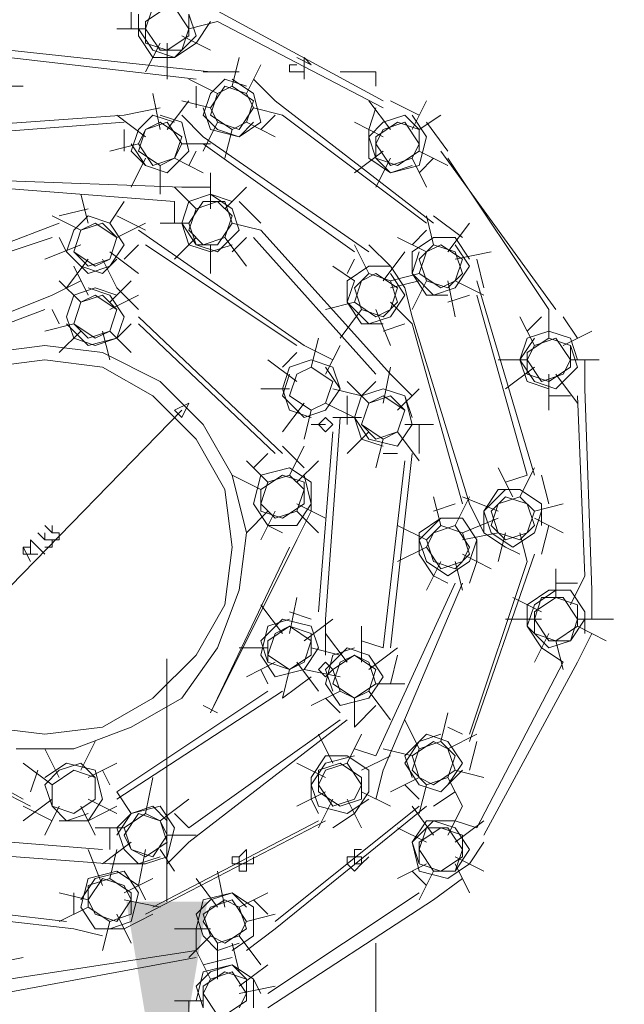
# Model space of a CAD drawing. Units: millimetres. Extents: x 109 to 403, y 3 to 288.
# Drawn here: x 266 to 273, y 246 to 258 of the extents above; entities that cross this region are included whole.
import ezdxf

# ---------------------------------------------------------------- set-up
doc = ezdxf.new("R2010")
doc.units = ezdxf.units.MM
doc.layers.add('at_Entity', color=7, linetype='Continuous')
doc.styles.get("Standard").update_dxf_attribs({"font": 'arial.ttf'})
doc.dimstyles.new('ISO-25', dxfattribs={"dimtxt": 6, "dimasz": 10, "dimexe": 1.25, "dimexo": 0.625, "dimtad": 1, "dimtxsty": 'Standard', "dimcen": 2.5, "dimclrd": 1, "dimclre": 1, "dimclrt": 1, "dimadec": 0, "dimazin": 0, "dimtfac": 1, "dimtmove": 0, "dimatfit": 3, "dimfxl": 1, "dimarcsym": 0})

# ---------------------------------------------------------------- blocks, each defined once
blk = doc.blocks.new('*D11')
at = {"color": 1, "lineweight": 5, "transparency": 16777216}
for p, q in [((267.825, 247.327), (267.825, 250.327)), ((259.92, 244.327), (269.075, 244.327)), ((267.825, 244.327), (267.825, 239.793)), ((259.298, 239.793), (269.075, 239.793)), ((267.825, 236.793), (267.825, 226.207))]:
    blk.add_line(p, q, dxfattribs=at)
at = {"color": 1, "transparency": 16777216}
for points in [[(267.325, 247.327), (268.325, 247.327), (267.825, 244.327)], [(267.325, 236.793), (268.325, 236.793), (267.825, 239.793)]]:
    blk.add_solid(points, dxfattribs=at)
at = {"layer": 'Defpoints', "color": 0, "transparency": 16777216}
for p in [(259.295, 244.327), (258.673, 239.793), (267.825, 239.793)]:
    blk.add_point(p, dxfattribs=at)
at = {"color": 1, "lineweight": 9, "transparency": 16777216, "insert": (265.668, 230), "char_height": 3, "attachment_point": 5, "rotation": 90}
blk.add_mtext('120', dxfattribs=at)
blk = doc.blocks.new('*D12')
at = {"color": 1, "lineweight": 5, "transparency": 16777216}
for p, q in [((274.131, 259.683), (282.142, 259.683)), ((280.892, 256.683), (280.892, 125.437)), ((261.965, 122.437), (282.142, 122.437))]:
    blk.add_line(p, q, dxfattribs=at)
at = {"color": 1, "transparency": 16777216}
for points in [[(280.392, 256.683), (281.392, 256.683), (280.892, 259.683)], [(280.392, 125.437), (281.392, 125.437), (280.892, 122.437)]]:
    blk.add_solid(points, dxfattribs=at)
at = {"layer": 'Defpoints', "color": 0, "transparency": 16777216}
for p in [(273.506, 259.683), (261.34, 122.437), (280.892, 122.437)]:
    blk.add_point(p, dxfattribs=at)
at = {"color": 1, "lineweight": 9, "transparency": 16777216, "insert": (278.301, 191.06), "char_height": 3, "attachment_point": 5, "rotation": 90}
blk.add_mtext('Shutter height overall', dxfattribs=at)

msp = doc.modelspace()

# ---------------------------------------------------------------- linework, layer by layer
at = {"layer": 'at_Entity', "color": 0, "lineweight": 9}
for p, q in [((267.385, 258.107), (267.385, 258.374)), ((267.83, 258.374), (267.563, 258.196)), ((267.652, 258.374), (267.563, 258.107)), ((268.097, 258.107), (267.919, 258.374)), ((270.497, 257.218), (268.363, 258.374)), ((267.474, 258.285), (267.474, 258.018)), ((268.097, 258.018), (268.097, 258.285)), ((268.185, 258.018), (268.097, 258.285)), ((267.563, 258.196), (267.563, 257.93)), ((268.452, 258.196), (268.097, 258.107)), ((268.185, 257.93), (268.363, 258.196)), ((268.452, 258.196), (270.497, 257.129)), ((267.563, 258.107), (267.207, 258.107)), ((267.474, 258.107), (267.652, 257.841)), ((267.474, 258.018), (267.652, 257.752)), ((267.563, 258.107), (267.741, 257.841)), ((267.83, 257.841), (268.097, 258.018)), ((267.919, 257.752), (268.185, 258.018)), ((268.008, 257.841), (268.097, 258.107)), ((268.363, 257.841), (268.008, 258.018)), ((267.563, 257.93), (267.83, 257.841)), ((267.563, 257.574), (267.741, 257.93)), ((267.83, 257.485), (267.83, 257.93)), ((267.919, 257.752), (268.185, 257.93)), ((268.363, 257.574), (265.874, 257.841)), ((265.874, 257.752), (268.185, 257.485)), ((267.652, 257.841), (267.919, 257.752)), ((267.652, 257.752), (267.919, 257.752)), ((267.741, 257.841), (268.008, 257.841)), ((268.63, 257.396), (268.719, 257.752)), ((269.43, 257.752), (269.608, 257.663)), ((269.608, 257.663), (269.519, 257.752)), ((269.519, 257.752), (269.519, 257.663)), ((268.808, 257.307), (268.986, 257.663)), ((269.341, 257.574), (269.341, 257.663)), ((269.341, 257.663), (269.43, 257.663)), ((269.519, 257.574), (269.519, 257.663)), ((269.519, 257.663), (269.519, 257.574)), ((268.719, 257.574), (268.274, 257.574)), ((269.43, 257.574), (269.341, 257.574)), ((269.519, 257.574), (269.43, 257.574)), ((269.519, 257.485), (269.519, 257.574)), ((269.964, 257.574), (270.408, 257.574)), ((270.408, 257.574), (270.408, 257.396)), ((266.052, 257.396), (265.696, 257.396)), ((268.452, 257.307), (268.097, 257.485)), ((268.185, 257.129), (268.185, 257.396)), ((268.541, 257.485), (268.363, 257.307)), ((268.541, 257.396), (268.363, 257.129)), ((268.63, 257.396), (268.452, 257.307)), ((268.808, 257.396), (268.541, 257.485)), ((268.808, 257.307), (268.541, 257.396)), ((268.897, 257.307), (268.63, 257.485)), ((268.897, 257.218), (268.63, 257.396)), ((268.897, 257.485), (269.163, 257.218)), ((267.741, 256.863), (267.652, 257.307)), ((268.363, 257.307), (268.274, 257.04)), ((268.452, 257.307), (268.363, 257.04)), ((268.897, 257.129), (268.808, 257.307)), ((268.986, 256.952), (268.897, 257.307)), ((267.83, 256.863), (268.097, 257.218)), ((268.363, 257.129), (268.008, 257.218)), ((268.808, 256.952), (268.897, 257.218)), ((271.119, 255.707), (269.163, 257.218)), ((270.586, 256.863), (270.319, 257.218)), ((270.942, 257.04), (270.586, 257.218)), ((270.853, 256.863), (271.03, 257.218)), ((267.296, 257.04), (264.807, 256.863)), ((267.563, 256.774), (267.207, 257.04)), ((267.741, 257.129), (267.296, 257.04)), ((267.652, 257.04), (267.474, 256.863)), ((267.919, 256.952), (267.652, 257.04)), ((268.008, 256.952), (267.741, 257.04)), ((268.008, 257.04), (268.274, 256.774)), ((268.274, 257.129), (268.363, 256.863)), ((268.274, 257.04), (268.452, 256.863)), ((268.363, 257.129), (268.452, 256.952)), ((268.363, 257.04), (268.63, 256.863)), ((268.719, 256.863), (268.897, 257.129)), ((269.252, 257.04), (268.897, 257.129)), ((268.986, 256.863), (269.163, 257.04)), ((269.252, 257.04), (271.03, 255.707)), ((270.319, 256.863), (270.408, 257.129)), ((270.764, 257.04), (270.497, 256.952)), ((270.942, 256.863), (270.764, 257.04)), ((271.03, 256.774), (270.853, 257.04)), ((270.942, 256.863), (271.208, 257.04)), ((264.985, 256.774), (267.296, 256.952)), ((267.741, 256.952), (267.563, 256.863)), ((267.83, 256.952), (267.563, 256.863)), ((268.008, 256.774), (267.741, 256.952)), ((268.008, 256.685), (267.83, 256.952)), ((268.097, 256.596), (268.008, 256.952)), ((268.274, 256.596), (268.452, 256.952)), ((268.452, 256.952), (268.719, 256.863)), ((268.63, 256.863), (268.808, 256.952)), ((268.719, 256.774), (268.897, 256.952)), ((268.719, 256.774), (268.986, 256.952)), ((269.163, 256.774), (268.808, 256.952)), ((270.497, 256.774), (270.141, 256.952)), ((270.497, 256.952), (270.319, 256.774)), ((270.675, 256.952), (270.408, 256.774)), ((270.764, 256.952), (270.497, 256.863)), ((270.942, 256.863), (270.675, 256.952)), ((270.942, 256.685), (270.764, 256.952)), ((271.03, 256.952), (271.297, 256.596)), ((267.296, 256.596), (267.296, 256.863)), ((267.474, 256.863), (267.385, 256.596)), ((267.563, 256.863), (267.474, 256.596)), ((267.563, 256.863), (267.474, 256.685)), ((267.919, 256.507), (268.008, 256.774)), ((270.319, 255.351), (268.274, 256.774)), ((268.363, 256.863), (268.719, 256.774)), ((268.452, 256.863), (268.719, 256.774)), ((268.541, 256.507), (268.63, 256.863)), ((270.319, 256.863), (270.319, 256.507)), ((270.319, 256.774), (270.408, 256.507)), ((270.497, 256.863), (270.408, 256.685)), ((270.408, 256.774), (270.408, 256.507)), ((270.942, 256.596), (270.942, 256.863)), ((270.942, 256.418), (271.03, 256.774)), ((267.474, 256.685), (267.119, 256.596)), ((267.385, 256.685), (267.563, 256.418)), ((267.474, 256.685), (267.652, 256.418)), ((267.919, 256.507), (268.008, 256.685)), ((268.363, 256.685), (268.008, 256.685)), ((268.274, 256.685), (270.141, 255.351)), ((270.408, 256.685), (270.586, 256.418)), ((270.853, 256.507), (270.942, 256.685)), ((267.385, 256.596), (267.563, 256.418)), ((267.474, 256.596), (267.741, 256.418)), ((267.83, 256.329), (268.097, 256.596)), ((268.097, 256.418), (268.185, 256.596)), ((270.141, 256.329), (270.497, 256.596)), ((270.675, 256.418), (270.942, 256.596)), ((271.297, 256.418), (270.942, 256.596)), ((272.631, 254.64), (271.208, 256.596)), ((267.385, 256.151), (267.563, 256.507)), ((267.563, 256.418), (267.83, 256.329)), ((267.563, 256.418), (267.83, 256.329)), ((267.652, 256.418), (267.919, 256.507)), ((267.741, 256.418), (267.919, 256.507)), ((267.741, 256.063), (267.741, 256.418)), ((267.83, 256.329), (268.008, 256.507)), ((268.274, 256.329), (267.919, 256.507)), ((270.319, 256.507), (270.586, 256.329)), ((270.408, 256.151), (270.586, 256.507)), ((270.408, 256.507), (270.675, 256.418)), ((270.408, 256.507), (270.586, 256.329)), ((270.586, 256.418), (270.853, 256.507)), ((270.586, 256.329), (270.942, 256.418)), ((270.586, 256.329), (270.853, 256.418)), ((271.03, 256.151), (270.853, 256.507)), ((270.942, 256.329), (271.119, 256.507)), ((271.297, 256.507), (272.542, 254.64)), ((268.363, 255.885), (268.363, 256.329)), ((268.008, 256.151), (265.518, 256.24)), ((265.607, 256.151), (267.919, 255.974)), ((266.852, 255.707), (266.763, 256.063)), ((268.185, 255.885), (267.919, 256.151)), ((268.363, 256.151), (268.008, 256.151)), ((268.363, 256.063), (268.097, 255.974)), ((268.63, 255.974), (268.363, 256.063)), ((268.63, 255.885), (268.363, 256.063)), ((268.541, 255.885), (268.808, 256.151)), ((267.119, 255.707), (267.296, 255.974)), ((267.919, 255.707), (267.919, 255.974)), ((268.097, 255.974), (268.008, 255.707)), ((268.274, 255.974), (268.097, 255.707)), ((268.452, 255.974), (268.185, 255.885)), ((268.541, 255.974), (268.274, 255.974)), ((268.63, 255.796), (268.452, 255.974)), ((268.63, 255.707), (268.541, 255.974)), ((268.719, 255.974), (268.986, 255.707)), ((266.852, 255.885), (266.496, 255.796)), ((268.185, 255.885), (268.097, 255.618)), ((268.719, 255.618), (268.63, 255.885)), ((266.496, 255.707), (264.185, 254.818)), ((266.763, 255.618), (266.407, 255.796)), ((266.852, 255.796), (266.674, 255.618)), ((266.941, 255.707), (266.763, 255.618)), ((267.03, 255.707), (266.763, 255.618)), ((267.119, 255.707), (266.852, 255.796)), ((267.119, 255.707), (266.852, 255.796)), ((267.207, 255.529), (266.941, 255.707)), ((267.207, 255.529), (267.03, 255.707)), ((267.296, 255.44), (267.119, 255.707)), ((267.207, 255.796), (267.563, 255.618)), ((267.563, 255.707), (267.207, 255.529)), ((268.097, 255.707), (267.741, 255.707)), ((268.008, 255.707), (268.097, 255.44)), ((268.008, 255.707), (268.185, 255.44)), ((268.097, 255.707), (268.185, 255.44)), ((268.452, 255.44), (268.63, 255.707)), ((268.541, 255.529), (268.63, 255.796)), ((268.986, 255.618), (268.63, 255.707)), ((271.119, 255.44), (271.03, 255.796)), ((271.475, 255.529), (271.119, 255.796)), ((271.297, 255.351), (271.564, 255.707)), ((266.674, 255.618), (266.585, 255.351)), ((266.763, 255.618), (266.674, 255.351)), ((266.763, 255.618), (266.674, 255.351)), ((269.519, 254.195), (267.474, 255.618)), ((268.097, 255.618), (268.274, 255.44)), ((268.452, 255.351), (268.719, 255.618)), ((270.586, 253.84), (268.986, 255.618)), ((270.853, 255.44), (271.03, 255.618)), ((264.274, 254.818), (266.407, 255.529)), ((266.763, 255.44), (266.318, 255.262)), ((266.585, 255.351), (266.496, 255.529)), ((267.119, 255.262), (267.207, 255.529)), ((267.119, 255.262), (267.207, 255.529)), ((267.119, 255.173), (267.296, 255.44)), ((267.296, 255.262), (267.474, 255.44)), ((267.563, 255.44), (269.43, 254.195)), ((267.919, 255.262), (268.185, 255.529)), ((268.097, 255.44), (268.363, 255.351)), ((268.185, 255.44), (268.452, 255.351)), ((268.185, 255.44), (268.452, 255.44)), ((268.274, 255.44), (268.541, 255.529)), ((268.363, 255.351), (268.63, 255.44)), ((268.363, 255.085), (268.363, 255.44)), ((268.808, 255.173), (268.541, 255.529)), ((268.63, 255.351), (268.808, 255.529)), ((268.897, 255.529), (270.408, 253.84)), ((270.319, 255.085), (270.141, 255.44)), ((270.586, 255.173), (270.319, 255.44)), ((271.03, 255.351), (270.675, 255.529)), ((271.119, 255.529), (270.853, 255.351)), ((271.119, 255.44), (270.942, 255.262)), ((271.208, 255.44), (271.03, 255.351)), ((271.386, 255.529), (271.119, 255.529)), ((271.386, 255.351), (271.119, 255.44)), ((271.475, 255.262), (271.208, 255.44)), ((271.564, 255.262), (271.386, 255.529)), ((271.564, 255.173), (271.386, 255.44)), ((266.585, 255.351), (266.763, 255.173)), ((266.585, 255.351), (266.852, 255.085)), ((266.674, 255.351), (266.941, 255.173)), ((266.674, 255.351), (266.852, 255.173)), ((267.474, 255.085), (267.119, 255.351)), ((270.497, 254.996), (270.764, 255.351)), ((270.942, 255.351), (270.853, 255.085)), ((270.853, 255.351), (270.853, 255.085)), ((271.03, 255.351), (270.942, 255.085)), ((271.475, 255.085), (271.386, 255.351)), ((271.386, 255.262), (271.831, 255.351)), ((266.585, 254.907), (266.852, 255.262)), ((266.852, 255.173), (267.119, 255.262)), ((266.941, 255.173), (267.119, 255.262)), ((267.03, 255.085), (267.207, 255.262)), ((267.207, 254.907), (267.03, 255.262)), ((270.052, 255.085), (270.141, 255.262)), ((270.942, 255.262), (271.03, 254.996)), ((271.386, 254.996), (271.475, 255.262)), ((271.653, 255.262), (271.742, 254.907)), ((266.852, 254.818), (266.674, 255.173)), ((266.763, 255.173), (267.03, 255.085)), ((266.852, 255.085), (267.119, 255.173)), ((270.141, 254.996), (269.875, 255.173)), ((270.319, 255.173), (270.052, 254.996)), ((270.319, 255.085), (270.141, 254.907)), ((270.408, 255.085), (270.23, 254.996)), ((270.586, 255.173), (270.319, 255.173)), ((270.586, 254.996), (270.319, 255.085)), ((270.675, 254.907), (270.408, 255.085)), ((270.764, 254.907), (270.586, 255.173)), ((270.764, 254.818), (270.586, 255.085)), ((270.586, 254.996), (270.942, 255.085)), ((270.853, 255.085), (271.119, 254.818)), ((270.853, 255.085), (271.03, 254.818)), ((270.942, 255.085), (271.208, 254.907)), ((271.297, 254.907), (271.475, 255.085)), ((271.386, 254.907), (271.564, 255.173)), ((266.763, 254.996), (266.407, 254.818)), ((266.763, 254.729), (266.496, 254.996)), ((267.119, 254.729), (267.385, 254.996)), ((270.141, 254.996), (270.052, 254.729)), ((270.052, 254.996), (270.052, 254.729)), ((270.23, 254.996), (270.141, 254.729)), ((270.675, 254.729), (270.586, 254.996)), ((270.586, 254.907), (270.942, 254.996)), ((270.853, 254.64), (271.03, 254.996)), ((271.03, 254.996), (271.297, 254.907)), ((271.208, 254.907), (271.386, 254.996)), ((271.386, 254.551), (271.297, 254.996)), ((271.742, 254.818), (271.386, 254.996)), ((272.364, 252.595), (271.653, 254.996)), ((266.941, 254.907), (266.674, 254.818)), ((267.119, 254.818), (266.852, 254.907)), ((267.207, 254.818), (266.941, 254.907)), ((267.207, 254.907), (267.474, 254.64)), ((270.141, 254.907), (270.23, 254.64)), ((270.586, 254.64), (270.675, 254.907)), ((270.764, 254.907), (270.853, 254.551)), ((271.119, 254.818), (271.386, 254.907)), ((266.407, 254.818), (264.185, 253.929)), ((266.674, 254.818), (266.585, 254.551)), ((266.763, 254.729), (266.674, 254.462)), ((266.763, 254.729), (266.674, 254.462)), ((267.03, 254.818), (266.763, 254.729)), ((266.941, 254.818), (266.763, 254.729)), ((267.207, 254.64), (266.941, 254.818)), ((267.207, 254.64), (267.03, 254.818)), ((267.474, 254.818), (267.119, 254.64)), ((267.296, 254.551), (267.119, 254.818)), ((269.786, 254.64), (270.141, 254.729)), ((270.052, 254.729), (270.319, 254.462)), ((270.052, 254.729), (270.23, 254.462)), ((270.141, 254.729), (270.408, 254.551)), ((270.497, 254.551), (270.675, 254.729)), ((270.586, 254.551), (270.764, 254.818)), ((270.853, 254.462), (270.586, 254.729)), ((271.03, 254.818), (271.297, 254.818)), ((271.297, 254.729), (271.564, 254.818)), ((271.653, 254.818), (272.275, 252.595)), ((264.185, 253.84), (266.318, 254.64)), ((266.496, 254.462), (266.407, 254.64)), ((267.119, 254.373), (267.207, 254.64)), ((267.119, 254.373), (267.207, 254.64)), ((269.964, 254.284), (270.23, 254.64)), ((270.23, 254.64), (270.497, 254.551)), ((270.408, 254.551), (270.586, 254.64)), ((270.586, 254.195), (270.408, 254.64)), ((272.542, 254.284), (272.542, 254.64)), ((266.585, 254.551), (266.674, 254.284)), ((267.207, 254.284), (267.296, 254.551)), ((269.252, 252.862), (267.474, 254.551)), ((270.319, 254.462), (270.586, 254.551)), ((271.564, 252.24), (270.853, 254.551)), ((272.364, 254.195), (272.186, 254.551)), ((272.275, 254.373), (272.453, 254.551)), ((272.897, 254.284), (272.72, 254.551)), ((266.674, 254.462), (266.318, 254.373)), ((266.496, 254.107), (266.763, 254.373)), ((266.585, 254.462), (266.852, 254.195)), ((266.674, 254.462), (266.852, 254.284)), ((266.674, 254.462), (266.941, 254.284)), ((266.852, 254.284), (267.119, 254.373)), ((266.941, 254.284), (267.119, 254.373)), ((267.119, 254.018), (267.03, 254.373)), ((267.385, 254.107), (267.119, 254.373)), ((267.207, 254.284), (267.385, 254.462)), ((267.474, 254.462), (269.163, 252.862)), ((270.23, 254.462), (270.497, 254.462)), ((270.497, 254.373), (270.764, 254.462)), ((270.853, 254.462), (271.475, 252.24)), ((272.542, 254.373), (272.275, 254.284)), ((272.809, 254.284), (272.542, 254.373)), ((272.72, 254.195), (273.075, 254.373)), ((266.674, 254.284), (266.941, 254.195)), ((266.852, 254.195), (267.207, 254.284)), ((266.941, 254.195), (267.207, 254.284)), ((269.608, 253.929), (269.697, 254.284)), ((272.275, 254.284), (272.186, 254.018)), ((272.364, 254.284), (272.186, 254.018)), ((272.542, 254.284), (272.275, 254.107)), ((272.631, 254.284), (272.364, 254.195)), ((272.809, 254.195), (272.542, 254.284)), ((272.809, 254.018), (272.631, 254.284)), ((272.897, 254.018), (272.809, 254.284)), ((266.318, 254.195), (265.607, 254.107)), ((267.03, 254.107), (266.318, 254.195)), ((267.741, 253.751), (267.03, 254.107)), ((269.252, 253.929), (269.43, 254.107)), ((269.875, 254.018), (269.519, 254.195)), ((269.786, 253.84), (269.964, 254.195)), ((272.364, 254.195), (272.275, 254.018)), ((272.275, 254.107), (272.275, 253.84)), ((272.809, 253.929), (272.809, 254.195)), ((272.897, 253.929), (272.809, 254.195)), ((266.318, 254.018), (265.607, 253.929)), ((267.03, 253.929), (266.318, 254.018)), ((269.43, 253.751), (269.074, 254.018)), ((269.608, 254.018), (269.341, 253.929)), ((269.875, 253.929), (269.608, 254.018)), ((271.919, 254.018), (272.275, 254.018)), ((272.186, 254.018), (272.275, 253.751)), ((272.186, 254.018), (272.364, 253.751)), ((272.275, 254.018), (272.453, 253.751)), ((272.72, 253.84), (272.809, 254.018)), ((272.809, 254.018), (273.164, 254.018)), ((272.986, 254.018), (272.986, 253.662)), ((267.652, 253.573), (267.03, 253.929)), ((269.341, 253.929), (269.252, 253.662)), ((269.608, 253.929), (269.43, 253.84)), ((269.608, 253.929), (269.43, 253.84)), ((269.875, 253.751), (269.608, 253.929)), ((269.875, 253.751), (269.608, 253.929)), ((269.964, 253.662), (269.786, 253.929)), ((269.964, 253.662), (269.875, 253.929)), ((270.497, 253.484), (270.586, 253.929)), ((272.008, 253.662), (272.364, 253.929)), ((272.542, 253.751), (272.809, 253.929)), ((272.631, 253.662), (272.897, 253.929)), ((268.274, 253.218), (267.741, 253.751)), ((269.341, 253.84), (269.252, 253.573)), ((269.43, 253.84), (269.341, 253.573)), ((269.43, 253.84), (269.341, 253.573)), ((269.786, 253.484), (269.875, 253.751)), ((269.786, 253.484), (269.875, 253.751)), ((270.319, 253.484), (270.052, 253.751)), ((270.23, 253.573), (270.408, 253.751)), ((270.853, 253.573), (270.586, 253.84)), ((272.275, 253.84), (272.542, 253.751)), ((272.275, 253.751), (272.542, 253.662)), ((272.364, 253.751), (272.631, 253.662)), ((272.453, 253.751), (272.72, 253.84)), ((272.542, 253.395), (272.542, 253.84)), ((272.897, 253.484), (272.631, 253.84)), ((268.986, 253.662), (269.341, 253.662)), ((269.252, 253.662), (269.341, 253.395)), ((269.786, 253.395), (269.964, 253.662)), ((269.875, 253.662), (270.23, 253.573)), ((270.497, 253.662), (270.23, 253.573)), ((270.764, 253.573), (270.497, 253.662)), ((270.675, 253.395), (270.942, 253.662)), ((273.075, 251.173), (272.986, 253.662)), ((268.185, 253.04), (267.652, 253.573)), ((269.252, 253.573), (269.519, 253.306)), ((269.341, 253.573), (269.608, 253.395)), ((269.341, 253.573), (269.608, 253.395)), ((270.052, 253.573), (270.052, 253.218)), ((270.23, 253.573), (270.141, 253.306)), ((270.23, 253.573), (270.141, 253.306)), ((270.586, 253.573), (270.319, 253.484)), ((270.497, 253.573), (270.319, 253.484)), ((270.764, 253.395), (270.497, 253.573)), ((270.764, 253.395), (270.586, 253.573)), ((270.853, 253.218), (270.764, 253.573)), ((270.853, 253.306), (270.764, 253.573)), ((272.542, 253.573), (272.809, 253.573)), ((272.897, 253.573), (272.986, 251.351)), ((264.718, 250.017), (268.008, 253.395)), ((268.097, 253.484), (267.919, 253.395)), ((268.097, 253.484), (267.919, 253.395)), ((267.919, 253.395), (268.008, 253.306)), ((268.008, 253.306), (268.097, 253.484)), ((269.252, 253.129), (269.519, 253.484)), ((269.341, 253.395), (269.608, 253.306)), ((269.519, 253.306), (269.786, 253.395)), ((269.519, 253.04), (269.608, 253.395)), ((269.608, 253.395), (269.786, 253.484)), ((269.608, 253.395), (269.786, 253.484)), ((270.141, 253.306), (269.786, 253.484)), ((270.319, 253.484), (270.23, 253.218)), ((270.319, 253.484), (270.23, 253.218)), ((270.675, 253.129), (270.764, 253.395)), ((270.675, 253.129), (270.764, 253.395)), ((269.786, 253.306), (269.697, 253.218)), ((269.786, 253.306), (269.697, 253.218)), ((269.786, 253.306), (269.697, 253.218)), ((269.786, 253.306), (269.697, 253.218)), ((269.786, 250.817), (269.964, 253.306)), ((269.875, 253.218), (269.786, 253.306)), ((269.875, 253.218), (269.786, 253.306)), ((269.875, 253.218), (269.786, 253.306)), ((269.875, 253.218), (269.786, 253.306)), ((269.875, 253.306), (270.23, 253.306)), ((270.141, 253.306), (270.319, 253.04)), ((270.141, 253.306), (270.23, 253.04)), ((268.63, 252.595), (268.274, 253.218)), ((269.608, 253.218), (269.786, 253.218)), ((269.697, 253.218), (269.786, 253.129)), ((269.697, 253.218), (269.786, 253.129)), ((269.697, 253.218), (269.786, 253.129)), ((269.697, 253.218), (269.786, 253.129)), ((269.875, 253.129), (269.697, 250.906)), ((269.786, 253.129), (269.875, 253.218)), ((269.786, 253.129), (269.875, 253.218)), ((269.786, 253.129), (269.875, 253.218)), ((269.786, 253.129), (269.875, 253.218)), ((270.052, 252.862), (270.319, 253.129)), ((270.23, 253.218), (270.408, 253.04)), ((270.23, 253.218), (270.497, 253.04)), ((270.408, 253.04), (270.675, 253.129)), ((270.497, 253.04), (270.675, 253.129)), ((270.675, 252.951), (270.853, 253.218)), ((270.942, 252.773), (270.675, 253.129)), ((270.764, 253.218), (271.119, 253.218)), ((270.942, 253.218), (270.942, 252.862)), ((268.541, 252.417), (268.185, 253.04)), ((270.23, 253.04), (270.497, 252.951)), ((270.319, 253.04), (270.675, 252.951)), ((270.408, 252.684), (270.497, 253.04)), ((269.519, 252.684), (269.252, 252.951)), ((269.341, 252.595), (269.519, 252.951)), ((269.074, 252.506), (268.808, 252.773)), ((268.897, 252.684), (269.074, 252.862)), ((269.43, 252.506), (269.697, 252.773)), ((270.497, 252.862), (270.675, 252.862)), ((270.764, 252.773), (270.497, 250.461)), ((270.586, 250.461), (270.853, 252.862)), ((269.341, 252.684), (268.986, 252.595)), ((269.608, 252.506), (269.341, 252.684)), ((272.097, 252.328), (271.919, 252.684)), ((272.186, 252.328), (272.364, 252.684)), ((268.63, 252.595), (268.986, 252.417)), ((268.808, 251.884), (268.63, 252.595)), ((268.986, 252.595), (268.897, 252.24)), ((268.986, 252.595), (268.897, 252.24)), ((269.252, 252.595), (268.986, 252.417)), ((269.341, 252.595), (269.074, 252.506)), ((269.519, 252.506), (269.252, 252.595)), ((269.519, 252.417), (269.341, 252.595)), ((269.608, 252.24), (269.519, 252.595)), ((272.008, 252.506), (272.275, 252.595)), ((272.542, 252.24), (272.453, 252.595)), ((268.63, 251.706), (268.541, 252.417)), ((269.074, 252.506), (268.986, 252.24)), ((268.986, 252.417), (268.986, 252.151)), ((269.43, 252.151), (269.519, 252.417)), ((269.519, 252.24), (269.519, 252.506)), ((269.608, 252.151), (269.608, 252.506)), ((271.919, 252.417), (271.742, 252.151)), ((272.008, 252.417), (271.742, 252.151)), ((272.186, 252.417), (271.919, 252.417)), ((272.453, 252.24), (272.186, 252.417)), ((271.208, 251.973), (271.119, 252.328)), ((271.386, 251.973), (271.564, 252.328)), ((271.475, 252.328), (271.919, 252.151)), ((272.008, 252.328), (271.831, 252.151)), ((272.186, 252.328), (271.919, 252.24)), ((272.275, 252.24), (272.008, 252.328)), ((272.364, 252.151), (272.186, 252.328)), ((268.897, 252.24), (269.074, 251.973)), ((268.897, 252.24), (269.074, 251.973)), ((268.986, 252.24), (269.163, 252.062)), ((269.252, 252.062), (269.519, 252.24)), ((269.43, 251.973), (269.608, 252.24)), ((269.43, 252.24), (269.786, 252.062)), ((271.119, 252.151), (271.386, 252.24)), ((271.742, 251.884), (271.564, 252.24)), ((271.919, 252.24), (271.831, 251.973)), ((272.364, 251.973), (272.275, 252.24)), ((272.364, 252.151), (272.72, 252.24)), ((272.453, 251.973), (272.453, 252.24)), ((268.808, 251.884), (269.074, 252.151)), ((268.986, 252.151), (269.252, 252.062)), ((268.986, 251.795), (269.163, 252.151)), ((269.163, 252.062), (269.43, 252.151)), ((269.697, 251.884), (269.43, 252.151)), ((269.608, 252.151), (269.43, 251.795)), ((271.208, 252.062), (270.942, 251.884)), ((271.208, 252.062), (270.942, 251.795)), ((271.475, 252.062), (271.208, 252.062)), ((271.653, 251.795), (271.475, 252.062)), ((271.475, 251.884), (271.919, 252.062)), ((271.742, 252.151), (271.742, 251.884)), ((271.742, 252.151), (271.831, 251.884)), ((271.831, 252.151), (271.919, 251.884)), ((272.275, 251.884), (272.364, 252.151)), ((272.364, 251.884), (272.453, 252.151)), ((272.364, 252.062), (272.72, 251.884)), ((266.318, 251.973), (266.407, 251.884)), ((266.407, 251.884), (266.407, 251.973)), ((266.407, 251.973), (266.407, 251.884)), ((269.074, 251.973), (269.43, 251.973)), ((269.074, 251.973), (269.252, 251.884)), ((270.675, 251.973), (271.03, 251.795)), ((271.208, 251.973), (271.03, 251.795)), ((271.386, 251.973), (271.119, 251.884)), ((271.475, 251.884), (271.208, 251.973)), ((271.564, 251.706), (271.386, 251.973)), ((271.831, 251.973), (272.008, 251.795)), ((272.186, 251.795), (272.364, 251.973)), ((272.542, 251.973), (272.453, 251.617)), ((266.141, 251.706), (266.141, 251.795)), ((266.141, 251.795), (266.318, 251.617)), ((266.23, 251.884), (266.318, 251.795)), ((266.318, 251.795), (266.318, 251.884)), ((266.318, 251.884), (266.318, 251.795)), ((266.318, 251.795), (266.407, 251.795)), ((266.407, 251.884), (266.496, 251.884)), ((266.407, 251.795), (266.407, 251.706)), ((266.496, 251.795), (266.407, 251.795)), ((266.496, 251.884), (266.496, 251.795)), ((268.363, 249.661), (269.43, 251.795)), ((268.719, 251.173), (268.808, 251.884)), ((270.942, 251.884), (270.942, 251.617)), ((270.942, 251.795), (271.03, 251.528)), ((271.119, 251.884), (271.03, 251.706)), ((271.03, 251.795), (271.119, 251.528)), ((271.475, 251.795), (271.919, 251.884)), ((271.564, 251.617), (271.475, 251.884)), ((271.564, 251.528), (271.653, 251.795)), ((271.653, 251.528), (271.653, 251.795)), ((271.742, 251.884), (272.008, 251.706)), ((271.831, 251.884), (272.097, 251.706)), ((271.919, 251.528), (272.008, 251.884)), ((271.919, 251.884), (272.186, 251.795)), ((272.008, 251.795), (272.275, 251.884)), ((272.097, 251.706), (272.364, 251.884)), ((272.275, 251.528), (272.186, 251.884)), ((266.052, 251.706), (266.052, 251.617)), ((266.141, 251.706), (266.052, 251.706)), ((266.052, 251.706), (266.141, 251.528)), ((266.141, 251.617), (266.141, 251.706)), ((266.407, 251.706), (266.318, 251.706)), ((269.341, 251.706), (268.363, 249.661)), ((268.541, 250.995), (268.63, 251.706)), ((270.675, 251.528), (271.03, 251.706)), ((271.03, 251.706), (271.208, 251.439)), ((271.475, 251.528), (271.564, 251.706)), ((272.008, 251.706), (272.186, 251.617)), ((266.052, 251.617), (266.141, 251.617)), ((266.141, 251.617), (266.23, 251.617)), ((266.23, 251.617), (266.141, 251.617)), ((270.942, 251.617), (271.119, 251.351)), ((271.386, 251.439), (271.564, 251.617)), ((271.475, 251.617), (271.831, 251.439)), ((271.564, 249.306), (272.364, 251.617)), ((271.03, 251.173), (271.208, 251.528)), ((271.03, 251.528), (271.297, 251.351)), ((271.119, 251.528), (271.386, 251.439)), ((271.208, 251.439), (271.475, 251.528)), ((271.297, 251.351), (271.564, 251.528)), ((271.475, 251.173), (271.386, 251.528)), ((271.653, 251.528), (271.564, 251.262)), ((272.275, 251.528), (271.564, 249.395)), ((272.631, 251.084), (272.631, 251.439)), ((271.119, 251.351), (271.297, 251.262)), ((272.809, 250.995), (272.986, 251.351)), ((271.386, 251.262), (270.408, 249.128)), ((270.497, 248.95), (271.475, 251.262)), ((272.631, 251.262), (272.897, 251.262)), ((268.452, 250.461), (268.719, 251.173)), ((269.341, 250.639), (269.43, 251.084)), ((272.097, 251.084), (272.453, 250.906)), ((272.542, 251.173), (272.275, 250.995)), ((272.631, 251.173), (272.364, 250.995)), ((272.453, 251.084), (272.364, 250.817)), ((272.631, 251.084), (272.364, 250.906)), ((272.72, 251.084), (272.453, 251.084)), ((272.809, 251.173), (272.542, 251.173)), ((272.897, 250.995), (272.631, 251.084)), ((272.897, 250.817), (272.72, 251.084)), ((272.986, 250.906), (272.809, 251.173)), ((273.075, 250.817), (273.075, 251.173)), ((268.185, 250.373), (268.541, 250.995)), ((268.986, 250.995), (269.252, 250.639)), ((272.275, 250.995), (272.275, 250.728)), ((272.364, 250.995), (272.275, 250.728)), ((272.897, 250.728), (272.897, 250.995)), ((269.252, 250.817), (268.986, 250.55)), ((269.341, 250.817), (269.074, 250.728)), ((269.608, 250.728), (269.252, 250.817)), ((269.341, 250.906), (269.608, 250.817)), ((269.875, 250.817), (269.519, 250.55)), ((269.786, 250.373), (269.786, 250.817)), ((272.008, 250.817), (272.453, 250.817)), ((272.364, 250.906), (272.364, 250.639)), ((272.364, 250.817), (272.542, 250.55)), ((272.809, 250.55), (272.897, 250.817)), ((272.809, 250.55), (272.986, 250.817)), ((272.897, 250.817), (273.342, 250.817)), ((272.986, 250.639), (272.986, 250.906)), ((269.074, 250.728), (268.986, 250.373)), ((269.341, 250.728), (269.074, 250.55)), ((269.341, 250.728), (269.163, 250.639)), ((269.608, 250.639), (269.341, 250.728)), ((269.608, 250.55), (269.341, 250.728)), ((269.697, 250.461), (269.608, 250.728)), ((270.23, 250.284), (270.23, 250.728)), ((272.275, 250.728), (272.453, 250.461)), ((272.275, 250.728), (272.542, 250.461)), ((272.631, 250.55), (272.897, 250.728)), ((272.897, 250.728), (273.253, 250.55)), ((269.163, 250.639), (269.074, 250.373)), ((269.608, 250.373), (269.608, 250.639)), ((269.786, 250.639), (270.052, 250.284)), ((272.364, 250.284), (272.542, 250.639)), ((272.364, 250.639), (272.631, 250.55)), ((273.075, 250.639), (272.897, 250.284)), ((268.008, 249.839), (268.452, 250.461)), ((268.719, 250.461), (269.074, 250.461)), ((268.986, 250.55), (269.074, 250.284)), ((269.074, 250.55), (269.074, 250.284)), ((269.519, 250.284), (269.608, 250.55)), ((269.519, 250.195), (269.697, 250.461)), ((269.519, 250.195), (269.697, 250.461)), ((269.608, 250.461), (269.964, 250.373)), ((270.052, 250.461), (269.786, 250.195)), ((270.141, 250.461), (269.875, 250.373)), ((270.319, 250.373), (270.052, 250.461)), ((270.23, 250.55), (270.497, 250.461)), ((270.675, 250.461), (270.319, 250.195)), ((272.453, 250.461), (272.72, 250.284)), ((272.542, 250.55), (272.809, 250.55)), ((272.542, 250.461), (272.809, 250.55)), ((272.72, 250.195), (272.631, 250.55)), ((267.652, 249.839), (268.185, 250.373)), ((268.986, 250.373), (269.163, 250.106)), ((269.074, 250.373), (269.341, 250.195)), ((269.341, 250.195), (269.608, 250.373)), ((269.875, 250.373), (269.786, 250.017)), ((270.141, 250.373), (269.875, 250.195)), ((270.141, 250.373), (269.964, 250.284)), ((270.319, 250.284), (270.141, 250.373)), ((270.408, 250.195), (270.141, 250.373)), ((270.497, 250.106), (270.319, 250.373)), ((270.586, 250.017), (270.675, 250.373)), ((269.163, 250.284), (268.808, 250.106)), ((269.074, 250.284), (269.341, 250.195)), ((269.341, 250.195), (269.519, 250.284)), ((269.43, 250.284), (269.697, 249.928)), ((269.786, 250.284), (269.697, 250.195)), ((269.786, 250.284), (269.697, 250.195)), ((269.786, 250.284), (269.697, 250.195)), ((269.786, 250.284), (269.697, 250.195)), ((269.875, 250.195), (269.786, 250.284)), ((269.875, 250.195), (269.786, 250.284)), ((269.875, 250.195), (269.786, 250.284)), ((269.875, 250.195), (269.786, 250.284)), ((269.964, 250.284), (269.875, 250.017)), ((270.408, 250.017), (270.319, 250.284)), ((272.72, 250.284), (271.653, 248.239)), ((271.742, 248.15), (272.897, 250.284)), ((268.986, 250.195), (269.074, 250.017)), ((269.163, 250.106), (269.519, 250.195)), ((269.252, 249.839), (269.341, 250.195)), ((269.608, 250.106), (269.252, 249.839)), ((269.519, 250.195), (269.964, 250.106)), ((269.697, 250.195), (269.786, 250.106)), ((269.697, 250.195), (269.786, 250.106)), ((269.697, 250.195), (269.786, 250.106)), ((269.697, 250.195), (269.786, 250.106)), ((269.786, 250.195), (269.875, 249.928)), ((269.786, 250.106), (269.875, 250.195)), ((269.786, 250.106), (269.875, 250.195)), ((269.786, 250.106), (269.875, 250.195)), ((269.786, 250.106), (269.875, 250.195)), ((269.875, 250.195), (269.964, 249.928)), ((270.319, 249.928), (270.408, 250.195)), ((270.319, 249.839), (270.497, 250.106)), ((270.319, 249.839), (270.497, 250.106)), ((269.786, 250.017), (269.964, 249.75)), ((269.875, 250.017), (270.141, 249.839)), ((270.141, 249.839), (270.408, 250.017)), ((270.408, 250.017), (270.764, 250.017)), ((269.074, 249.928), (267.207, 248.683)), ((267.207, 248.594), (269.252, 249.928)), ((269.964, 249.928), (269.608, 249.75)), ((269.964, 249.928), (270.141, 249.839)), ((270.141, 249.839), (270.319, 249.928)), ((270.319, 249.928), (270.586, 249.572)), ((267.03, 249.483), (267.652, 249.839)), ((267.385, 249.483), (268.008, 249.839)), ((268.274, 249.75), (268.452, 249.661)), ((269.786, 249.839), (269.964, 249.661)), ((269.964, 249.75), (270.319, 249.839)), ((270.141, 249.483), (270.141, 249.839)), ((270.408, 249.75), (270.141, 249.483)), ((263.918, 249.661), (266.141, 248.506)), ((266.052, 248.594), (264.096, 249.661)), ((271.208, 249.306), (271.297, 249.661)), ((265.607, 249.483), (266.318, 249.395)), ((266.318, 249.395), (267.03, 249.483)), ((266.674, 249.217), (267.385, 249.483)), ((269.964, 249.572), (268.097, 248.239)), ((268.097, 248.061), (270.052, 249.572)), ((270.764, 249.572), (270.942, 249.217)), ((271.297, 249.483), (271.475, 249.395)), ((269.697, 249.395), (269.875, 249.039)), ((270.052, 249.039), (270.23, 249.395)), ((271.03, 249.395), (270.764, 249.128)), ((271.208, 249.395), (270.942, 249.306)), ((271.297, 249.306), (271.03, 249.395)), ((271.653, 249.395), (271.297, 249.217)), ((266.941, 249.306), (266.763, 248.95)), ((270.942, 249.306), (270.764, 249.039)), ((271.119, 249.306), (270.853, 249.128)), ((271.208, 249.306), (270.942, 249.217)), ((271.297, 249.217), (271.119, 249.306)), ((271.386, 249.128), (271.208, 249.306)), ((271.475, 249.039), (271.297, 249.306)), ((271.564, 248.95), (271.653, 249.306)), ((265.963, 249.217), (266.674, 249.217)), ((266.318, 249.217), (266.496, 248.861)), ((269.786, 249.128), (269.608, 248.861)), ((270.052, 249.128), (269.786, 249.128)), ((270.141, 249.128), (269.786, 249.039)), ((270.319, 248.95), (270.052, 249.128)), ((270.141, 249.217), (270.408, 249.128)), ((270.23, 248.95), (270.586, 249.128)), ((270.497, 249.217), (270.853, 249.128)), ((270.764, 249.128), (270.853, 248.861)), ((270.942, 249.217), (270.853, 248.95)), ((270.853, 249.128), (270.942, 248.861)), ((271.386, 248.95), (271.297, 249.217)), ((271.297, 248.861), (271.386, 249.128)), ((266.407, 248.772), (266.052, 249.039)), ((266.585, 249.039), (266.318, 248.861)), ((266.763, 249.039), (266.496, 248.95)), ((266.941, 248.95), (266.585, 249.039)), ((266.941, 248.861), (266.763, 249.039)), ((267.207, 249.039), (266.852, 248.861)), ((269.43, 249.039), (269.786, 248.861)), ((269.786, 249.039), (269.608, 248.772)), ((269.964, 249.039), (269.697, 248.95)), ((270.052, 249.039), (269.786, 248.95)), ((270.23, 248.861), (269.964, 249.039)), ((270.23, 248.772), (270.052, 249.039)), ((270.764, 249.039), (270.942, 248.772)), ((271.297, 248.772), (271.475, 249.039)), ((266.23, 248.95), (266.141, 248.683)), ((266.496, 248.95), (266.318, 248.772)), ((266.674, 248.95), (266.407, 248.772)), ((266.674, 248.95), (266.407, 248.772)), ((266.941, 248.861), (266.674, 248.95)), ((266.941, 248.861), (266.674, 248.95)), ((267.03, 248.594), (266.941, 248.95)), ((267.03, 248.95), (267.119, 248.772)), ((269.697, 248.95), (269.697, 248.683)), ((269.786, 248.95), (269.697, 248.772)), ((270.319, 248.683), (270.319, 248.95)), ((270.408, 248.594), (270.497, 248.95)), ((270.853, 248.95), (271.03, 248.772)), ((271.119, 248.772), (271.386, 248.95)), ((271.208, 248.683), (271.475, 248.95)), ((271.386, 248.95), (271.742, 248.861)), ((266.318, 248.772), (266.407, 248.506)), ((266.407, 248.772), (266.407, 248.506)), ((266.407, 248.772), (266.407, 248.506)), ((266.941, 248.594), (266.941, 248.861)), ((266.941, 248.594), (266.941, 248.861)), ((267.652, 248.861), (267.563, 248.417)), ((269.608, 248.861), (269.608, 248.594)), ((269.608, 248.772), (269.697, 248.506)), ((269.697, 248.772), (269.875, 248.506)), ((270.141, 248.594), (270.23, 248.772)), ((270.23, 248.594), (270.23, 248.861)), ((270.942, 248.861), (270.586, 248.683)), ((270.764, 248.772), (270.942, 248.594)), ((270.942, 248.861), (271.119, 248.772)), ((270.942, 248.417), (271.03, 248.772)), ((270.942, 248.772), (271.208, 248.683)), ((271.03, 248.772), (271.297, 248.861)), ((271.297, 248.861), (271.475, 248.506)), ((267.207, 248.683), (267.385, 248.417)), ((269.43, 248.506), (269.786, 248.683)), ((269.697, 248.683), (269.964, 248.506)), ((270.141, 248.417), (270.319, 248.683)), ((270.23, 248.683), (270.586, 248.506)), ((271.386, 248.683), (271.119, 248.506)), ((266.407, 248.594), (266.052, 248.328)), ((266.674, 248.417), (266.941, 248.594)), ((266.674, 248.417), (266.941, 248.594)), ((267.207, 248.417), (266.852, 248.594)), ((266.852, 248.328), (267.03, 248.594)), ((268.097, 248.594), (267.741, 248.328)), ((269.608, 248.594), (269.697, 248.417)), ((269.697, 248.239), (269.875, 248.594)), ((269.875, 248.506), (270.141, 248.594)), ((269.964, 248.506), (270.23, 248.594)), ((270.052, 248.594), (270.23, 248.239)), ((270.052, 248.417), (270.319, 248.594)), ((266.407, 248.328), (266.052, 248.506)), ((266.496, 248.506), (266.318, 248.15)), ((266.407, 248.506), (266.674, 248.417)), ((266.407, 248.506), (266.585, 248.328)), ((266.407, 248.506), (266.674, 248.417)), ((266.585, 248.328), (266.852, 248.417)), ((266.763, 248.506), (266.941, 248.15)), ((266.852, 248.328), (267.207, 248.506)), ((267.385, 248.417), (267.207, 248.239)), ((267.385, 248.417), (267.207, 248.15)), ((267.563, 248.417), (267.296, 248.239)), ((267.474, 248.417), (267.296, 248.15)), ((267.652, 248.506), (267.385, 248.417)), ((267.741, 248.506), (267.385, 248.417)), ((267.741, 248.328), (267.474, 248.417)), ((267.741, 248.328), (267.563, 248.417)), ((267.83, 248.328), (267.652, 248.506)), ((267.919, 248.239), (267.741, 248.506)), ((267.919, 248.417), (268.097, 248.239)), ((270.942, 248.506), (269.163, 247.083)), ((269.163, 246.994), (271.03, 248.506)), ((269.697, 248.506), (270.052, 248.417)), ((270.141, 248.417), (269.875, 248.239)), ((270.853, 248.506), (271.119, 248.15)), ((271.297, 248.15), (271.475, 248.506)), ((266.496, 248.328), (266.852, 248.328)), ((267.563, 247.172), (269.786, 248.328)), ((269.697, 248.328), (267.652, 247.261)), ((267.83, 248.061), (267.741, 248.328)), ((267.83, 248.15), (267.741, 248.328)), ((271.119, 248.328), (270.853, 248.061)), ((271.03, 248.328), (270.853, 248.061)), ((271.386, 248.328), (271.03, 248.328)), ((271.386, 248.239), (271.119, 248.328)), ((271.742, 248.328), (271.386, 248.061)), ((271.386, 248.328), (271.653, 248.239)), ((267.03, 247.972), (264.807, 248.15)), ((267.296, 248.239), (266.941, 248.239)), ((267.119, 248.239), (267.119, 247.972)), ((267.207, 248.239), (267.296, 247.972)), ((267.296, 248.239), (267.385, 247.972)), ((267.296, 248.15), (267.385, 247.972)), ((267.652, 247.883), (267.83, 248.15)), ((267.83, 247.883), (267.919, 248.239)), ((268.185, 248.15), (267.83, 248.15)), ((270.675, 248.239), (271.03, 248.061)), ((271.208, 248.239), (270.942, 248.061)), ((271.03, 248.239), (270.942, 247.972)), ((271.297, 248.239), (271.03, 248.239)), ((271.475, 248.15), (271.208, 248.239)), ((271.475, 247.972), (271.297, 248.239)), ((271.564, 247.972), (271.386, 248.239)), ((271.475, 247.883), (271.475, 248.15)), ((267.385, 248.061), (267.03, 247.794)), ((267.563, 247.883), (267.83, 248.061)), ((267.83, 247.794), (268.097, 248.061)), ((270.853, 248.061), (270.942, 247.794)), ((270.853, 248.061), (270.942, 247.705)), ((270.942, 248.061), (270.942, 247.794)), ((271.564, 247.794), (271.742, 248.061)), ((264.718, 247.972), (267.119, 247.794)), ((266.852, 247.972), (267.03, 247.528)), ((267.207, 247.972), (267.119, 247.616)), ((267.296, 247.972), (267.474, 247.794)), ((267.385, 247.972), (267.563, 247.883)), ((267.385, 247.972), (267.652, 247.883)), ((267.563, 247.972), (267.474, 247.528)), ((267.741, 247.972), (267.919, 247.705)), ((268.808, 247.972), (268.719, 247.883)), ((268.808, 247.883), (268.808, 247.972)), ((270.141, 247.883), (270.141, 247.972)), ((270.141, 247.972), (270.23, 247.972)), ((270.942, 247.972), (271.119, 247.705)), ((271.386, 247.705), (271.564, 247.972)), ((271.386, 247.705), (271.475, 247.972)), ((267.563, 247.794), (267.119, 247.794)), ((267.474, 247.794), (267.741, 247.883)), ((267.563, 247.794), (267.83, 247.883)), ((268.719, 247.883), (268.63, 247.883)), ((268.63, 247.883), (268.63, 247.794)), ((268.63, 247.794), (268.719, 247.794)), ((268.719, 247.794), (268.719, 247.883)), ((268.808, 247.794), (268.719, 247.794)), ((268.719, 247.794), (268.719, 247.705)), ((268.808, 247.794), (268.808, 247.883)), ((268.897, 247.794), (268.808, 247.794)), ((268.808, 247.705), (268.808, 247.794)), ((268.897, 247.883), (268.897, 247.794)), ((270.141, 247.883), (270.052, 247.883)), ((270.052, 247.883), (270.052, 247.794)), ((270.052, 247.794), (270.141, 247.705)), ((270.23, 247.883), (270.141, 247.883)), ((270.141, 247.794), (270.141, 247.883)), ((270.141, 247.705), (270.23, 247.794)), ((270.23, 247.794), (270.141, 247.794)), ((270.319, 247.883), (270.23, 247.794)), ((270.23, 247.794), (270.23, 247.883)), ((271.03, 247.794), (270.675, 247.616)), ((270.942, 247.794), (271.208, 247.705)), ((271.208, 247.705), (271.475, 247.883)), ((271.297, 247.616), (271.564, 247.794)), ((271.386, 247.883), (271.742, 247.705)), ((271.386, 247.794), (271.564, 247.439)), ((267.207, 247.705), (266.852, 247.616)), ((267.296, 247.705), (266.941, 247.616)), ((267.474, 247.528), (267.207, 247.705)), ((267.474, 247.439), (267.296, 247.705)), ((268.452, 247.705), (268.541, 247.261)), ((268.719, 247.705), (268.808, 247.705)), ((270.853, 247.705), (271.03, 247.528)), ((270.942, 247.35), (271.119, 247.705)), ((270.942, 247.705), (271.297, 247.616)), ((271.119, 247.705), (271.386, 247.705)), ((266.852, 247.616), (266.763, 247.261)), ((266.941, 247.616), (266.763, 247.35)), ((267.119, 247.616), (266.852, 247.528)), ((267.03, 247.616), (266.852, 247.35)), ((267.296, 247.528), (267.03, 247.616)), ((267.385, 247.439), (267.119, 247.616)), ((267.296, 247.439), (267.652, 247.616)), ((268.185, 247.616), (268.452, 247.261)), ((271.475, 247.616), (271.119, 247.35)), ((266.852, 247.35), (266.496, 247.439)), ((266.674, 247.439), (266.674, 247.172)), ((266.852, 247.528), (266.852, 247.261)), ((267.385, 247.35), (267.296, 247.528)), ((267.385, 247.172), (267.385, 247.439)), ((267.385, 247.083), (267.474, 247.439)), ((267.474, 247.528), (267.563, 247.35)), ((268.63, 247.439), (268.274, 247.35)), ((268.63, 247.439), (268.363, 247.35)), ((268.808, 247.261), (268.63, 247.439)), ((268.897, 247.261), (268.63, 247.439)), ((269.074, 247.439), (268.719, 247.261)), ((270.942, 247.439), (269.074, 246.194)), ((266.585, 247.083), (264.274, 247.35)), ((266.852, 247.35), (266.941, 247.172)), ((267.207, 247.083), (267.385, 247.35)), ((267.741, 247.261), (267.296, 247.35)), ((268.363, 247.35), (268.185, 247.172)), ((268.274, 247.35), (268.185, 246.994)), ((268.541, 247.35), (268.274, 247.172)), ((268.63, 247.35), (268.363, 247.261)), ((268.719, 247.261), (268.541, 247.35)), ((268.808, 247.083), (268.63, 247.35)), ((268.897, 247.35), (269.074, 247.172)), ((269.074, 246.016), (271.119, 247.35)), ((264.274, 247.261), (266.674, 246.994)), ((266.496, 247.083), (266.852, 247.261)), ((266.763, 247.261), (266.941, 246.994)), ((266.852, 247.261), (267.119, 247.083)), ((266.941, 247.172), (267.207, 247.083)), ((267.119, 247.083), (267.385, 247.172)), ((267.207, 247.172), (267.385, 246.816)), ((267.296, 246.994), (267.652, 247.172)), ((268.185, 247.172), (268.274, 246.905)), ((268.363, 247.261), (268.274, 247.083)), ((268.274, 247.172), (268.363, 246.905)), ((268.808, 246.994), (268.719, 247.261)), ((269.163, 247.172), (268.808, 247.083)), ((268.897, 246.905), (268.897, 247.261)), ((267.119, 247.083), (267.03, 246.727)), ((267.119, 246.994), (267.385, 247.083)), ((268.274, 247.083), (268.452, 246.816)), ((268.719, 246.905), (268.808, 247.083)), ((267.03, 246.905), (266.674, 246.994)), ((266.941, 246.994), (267.296, 246.994)), ((268.363, 246.994), (267.919, 246.994)), ((268.185, 246.994), (268.185, 246.727)), ((268.541, 246.816), (268.808, 246.994)), ((268.808, 246.727), (269.163, 246.994)), ((268.363, 246.905), (268.097, 246.639)), ((268.274, 246.905), (268.452, 246.727)), ((268.363, 246.905), (268.541, 246.816)), ((268.452, 246.816), (268.719, 246.905)), ((268.452, 246.727), (268.719, 246.816)), ((268.452, 246.816), (268.452, 246.372)), ((268.63, 246.727), (268.897, 246.905)), ((268.63, 246.816), (268.719, 246.461)), ((268.719, 246.905), (268.986, 246.55)), ((270.408, 245.838), (270.408, 246.816)), ((268.185, 246.727), (265.874, 246.372)), ((268.185, 246.727), (268.363, 246.372)), ((266.052, 246.639), (265.607, 246.55)), ((265.785, 246.194), (268.185, 246.639)), ((268.63, 246.639), (268.274, 246.55)), ((268.274, 246.461), (268.185, 246.105)), ((268.363, 246.461), (268.185, 246.283)), ((268.63, 246.55), (268.274, 246.461)), ((268.541, 246.461), (268.274, 246.283)), ((268.63, 246.55), (268.363, 246.461)), ((268.63, 246.461), (268.363, 246.372)), ((268.808, 246.372), (268.541, 246.461)), ((268.897, 246.372), (268.63, 246.55)), ((268.808, 246.372), (268.63, 246.55)), ((268.808, 246.194), (268.63, 246.461)), ((269.074, 246.55), (268.719, 246.283)), ((268.363, 246.372), (268.274, 246.194)), ((268.808, 246.105), (268.808, 246.372)), ((268.897, 246.016), (268.897, 246.372)), ((268.897, 246.372), (268.986, 246.194)), ((268.185, 246.283), (268.274, 246.016)), ((268.274, 246.283), (268.274, 246.016)), ((269.163, 246.283), (268.719, 246.194)), ((268.274, 246.105), (267.919, 246.105)), ((268.097, 246.105), (268.097, 245.838)), ((268.274, 246.194), (268.452, 245.927)), ((268.541, 245.927), (268.808, 246.105)), ((268.719, 246.016), (268.808, 246.194))]:
    msp.add_line(p, q, dxfattribs=at)

# ---------------------------------------------------------------- dimensions: what is measured, and where the dimension line sits
at = {"lineweight": 9}
for base, p1, p2, text, picture, middle in [((280.892, 122.437), (273.506, 259.683), (261.34, 122.437), 'Shutter height overall', '*D12', (278.301, 191.06)), ((267.825, 239.793), (259.295, 244.327), (258.673, 239.793), '120', '*D11', (265.668, 230))]:
    dim = msp.add_linear_dim(base=base, p1=p1, p2=p2, angle=90, text=text, dimstyle='ISO-25', override={"dimtxt": 3, "dimasz": 3, "dimlwd": 5, "dimlwe": 5}, dxfattribs=at)
    dim.commit()
    dim.dimension.update_dxf_attribs({"geometry": picture, "text_midpoint": middle})

doc.saveas('drawing.dxf')
